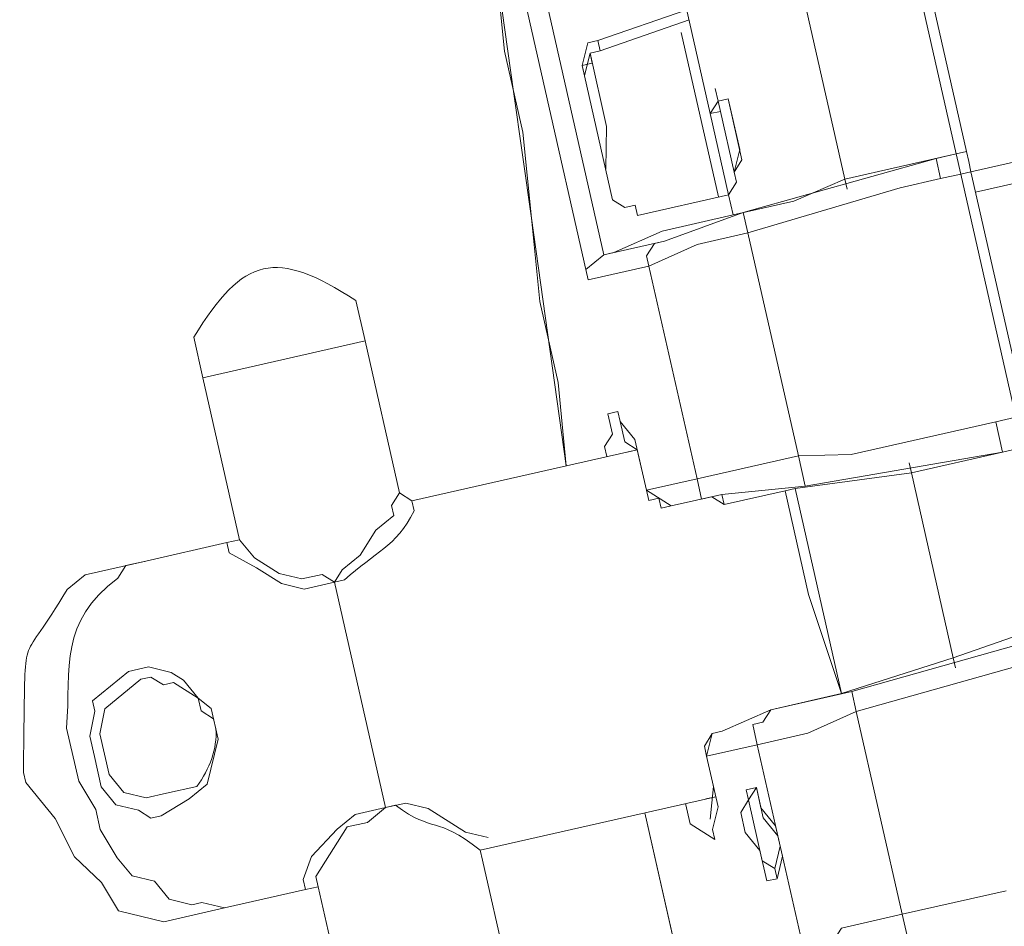
# Model space of a CAD drawing. Units: millimetres. Extents: x 10805 to 341150, y 27684 to 163943.
# Drawn here: x 31460 to 31540, y 48557 to 48631 of the extents above; entities that cross this region are included whole.
import ezdxf

# ---------------------------------------------------------------- set-up
doc = ezdxf.new("R2010")
doc.units = ezdxf.units.MM
doc.layers.add('Оборудование постановочного освещения', color=7, linetype='Continuous', lineweight=50)

# ---------------------------------------------------------------- blocks, each defined once
blk = doc.blocks.new('A$C628C3299')
at = {"layer": 'Оборудование постановочного освещения', "lineweight": 9}
for points in [[(-286.131, 164.008), (-286.131, 164.008), (-286.131, 101.778), (-286.131, 101.778)], [(-295.656, 109.398), (-295.656, 109.398), (-295.656, 140.937), (-295.656, 140.937)], [(-306.662, 132.47), (-306.662, 132.47), (-306.662, 100.085), (-306.662, 100.085)], [(-308.356, 98.392), (-308.356, 98.392), (-308.356, 131.623), (-308.356, 131.623)], [(-303.276, 117.23), (-303.276, 117.23), (-295.656, 118.077), (-295.656, 118.077)], [(-303.276, 116.383), (-303.276, 116.383), (-295.656, 117.23), (-295.656, 117.23)], [(-296.502, 116.383), (-296.502, 116.383), (-296.502, 102.625), (-296.502, 102.625)], [(-296.502, 102.625), (-296.502, 102.625), (-296.502, 116.383), (-296.502, 116.383)], [(-295.656, 109.398), (-295.656, 109.398), (-294.809, 109.398), (-294.809, 109.398)], [(-295.656, 102.625), (-295.656, 102.625), (-295.656, 109.398), (-295.656, 109.398)], [(-295.656, 100.932), (-295.656, 100.932), (-295.656, 102.625), (-295.656, 102.625)], [(-301.582, 100.085), (-301.582, 100.085), (-294.809, 100.932), (-294.809, 100.932)], [(-294.809, 100.932), (-294.809, 100.932), (-294.809, 99.238), (-294.809, 99.238)], [(-275.971, 100.932), (-275.971, 100.932), (-275.971, 100.085), (-275.971, 100.085)], [(-276.817, 100.085), (-276.817, 100.085), (-278.511, 100.085), (-278.511, 100.085)], [(-275.971, 100.085), (-275.971, 100.085), (-124.841, 100.085), (-124.841, 100.085)], [(-275.971, 100.085), (-275.971, 100.085), (-124.841, 100.085), (-124.841, 100.085)], [(-294.809, 99.238), (-294.809, 99.238), (-294.809, 80.612), (-294.809, 80.612)], [(-303.276, 98.392), (-303.276, 98.392), (-308.356, 98.392), (-308.356, 98.392)], [(-275.971, 98.392), (-275.971, 98.392), (-124.841, 98.392), (-124.841, 98.392)], [(-340.741, 97.545), (-340.741, 97.545), (-340.741, 83.998), (-340.741, 83.998)], [(-340.741, 97.545), (-340.741, 97.545), (-327.194, 97.545), (-327.194, 97.545)], [(-327.194, 84.845), (-327.194, 84.845), (-326.347, 83.998), (-326.347, 83.998)], [(-310.049, 83.998), (-310.049, 83.998), (-310.049, 84.845), (-310.049, 84.845)], [(-353.652, 83.998), (-353.652, 83.998), (-348.572, 83.998), (-348.572, 83.998)], [(-340.741, 83.998), (-340.741, 83.998), (-341.799, 83.998), (-341.799, 83.998)], [(-307.509, 83.998), (-307.509, 83.998), (-326.347, 83.998), (-326.347, 83.998)], [(-307.509, 83.998), (-307.509, 83.998), (-308.356, 83.998), (-308.356, 83.998)], [(-307.509, 80.612), (-307.509, 80.612), (-305.816, 78.918), (-305.816, 78.918)], [(-307.509, 80.612), (-307.509, 80.612), (-303.276, 80.612), (-303.276, 80.612)], [(-278.511, 79.765), (-278.511, 79.765), (-278.511, 77.225), (-278.511, 77.225)], [(-276.817, 79.765), (-276.817, 79.765), (-278.511, 79.765), (-278.511, 79.765)], [(-333.967, 78.918), (-333.967, 78.918), (-333.967, 60.08), (-333.967, 60.08)], [(-301.582, 78.918), (-301.582, 78.918), (-305.816, 78.918), (-305.816, 78.918)], [(-302.429, 78.918), (-302.429, 78.918), (-301.582, 78.072), (-301.582, 78.072)], [(-301.582, 78.918), (-301.582, 78.918), (-301.582, 78.072), (-301.582, 78.072)], [(-296.502, 78.072), (-296.502, 78.072), (-301.582, 78.072), (-301.582, 78.072)], [(-295.656, 78.072), (-295.656, 78.072), (-296.502, 78.072), (-296.502, 78.072)], [(-295.656, 60.927), (-295.656, 60.927), (-295.656, 78.072), (-295.656, 78.072)], [(-286.131, 78.072), (-286.131, 78.072), (-286.131, 77.225), (-286.131, 77.225)], [(-286.131, 77.225), (-286.131, 77.225), (-286.131, 61.773), (-286.131, 61.773)], [(-276.817, 77.225), (-276.817, 77.225), (-278.511, 77.225), (-278.511, 77.225)], [(-301.582, 60.927), (-301.582, 60.927), (-295.656, 60.927), (-295.656, 60.927)], [(-296.502, 60.927), (-296.502, 60.927), (-295.656, 60.927), (-295.656, 60.927)], [(-278.511, 60.08), (-278.511, 60.08), (-294.809, 59.233), (-294.809, 59.233)], [(-294.809, 59.233), (-294.809, 59.233), (-294.809, 42.3), (-294.809, 42.3)], [(-303.276, 58.387), (-303.276, 58.387), (-307.509, 58.387), (-307.509, 58.387)], [(-348.572, 55), (-348.572, 55), (-353.652, 55), (-353.652, 55)], [(-348.572, 55), (-348.572, 55), (-341.799, 55), (-341.799, 55)], [(-341.799, 55), (-341.799, 55), (-340.741, 55), (-340.741, 55)], [(-340.741, 55), (-340.741, 55), (-340.741, 37.22), (-340.741, 37.22)], [(-326.347, 55), (-326.347, 55), (-307.509, 55), (-307.509, 55)], [(-313.436, 55), (-313.436, 55), (-313.436, 42.3), (-313.436, 42.3)], [(-313.436, 55), (-313.436, 55), (-313.436, 41.453), (-313.436, 41.453)], [(-308.356, 55), (-308.356, 55), (-307.509, 55), (-307.509, 55)], [(-304.122, 55), (-304.122, 55), (-304.969, 54.153), (-304.969, 54.153)], [(-327.194, 37.22), (-327.194, 37.22), (-327.194, 54.153), (-327.194, 54.153)], [(-294.809, 42.3), (-294.809, 42.3), (-286.131, 42.3), (-286.131, 42.3)]]:
    blk.add_open_spline(points, degree=3, dxfattribs=at)
for points, knots in [([(-276.817, 101.778), (-276.817, 101.778), (-276.817, 164.008), (-276.817, 164.008), (-276.817, 164.008), (-276.817, 164.008), (-275.971, 164.008), (-275.971, 164.008), (-275.971, 164.008), (-275.971, 164.008), (-275.971, 101.778), (-275.971, 101.778)], [0, 0, 0, 0, 0.25, 0.25, 0.25, 0.25, 0.5, 0.5, 0.5, 0.5, 1, 1, 1, 1]), ([(-310.049, 124.85), (-310.049, 124.85), (-310.896, 114.69), (-310.896, 114.69), (-310.896, 114.69), (-310.896, 114.69), (-311.742, 104.318), (-311.742, 104.318), (-311.742, 104.318), (-311.742, 104.318), (-313.436, 83.998), (-313.436, 83.998)], [0, 0, 0, 0, 0.25, 0.25, 0.25, 0.25, 0.5, 0.5, 0.5, 0.5, 1, 1, 1, 1]), ([(-310.049, 124.85), (-310.049, 124.85), (-310.896, 118.077), (-310.896, 118.077), (-310.896, 118.077), (-310.896, 118.077), (-310.896, 111.303), (-310.896, 111.303), (-310.896, 111.303), (-310.896, 111.303), (-311.742, 104.318), (-311.742, 104.318), (-311.742, 104.318), (-311.742, 104.318), (-312.589, 97.545), (-312.589, 97.545), (-312.589, 97.545), (-312.589, 97.545), (-312.589, 90.772), (-312.589, 90.772), (-312.589, 90.772), (-312.589, 90.772), (-313.436, 83.998), (-313.436, 83.998)], [0, 0, 0, 0, 0.142857, 0.142857, 0.142857, 0.142857, 0.285714, 0.285714, 0.285714, 0.285714, 0.428571, 0.428571, 0.428571, 0.428571, 0.571429, 0.571429, 0.571429, 0.571429, 0.714286, 0.714286, 0.714286, 0.714286, 1, 1, 1, 1]), ([(-304.969, 114.69), (-304.969, 114.69), (-304.969, 115.537), (-304.969, 115.537), (-304.969, 115.537), (-304.969, 115.537), (-304.122, 115.537), (-304.122, 115.537), (-304.122, 115.537), (-304.122, 115.537), (-304.122, 116.383), (-304.122, 116.383), (-304.122, 116.383), (-304.122, 116.383), (-303.276, 116.383), (-303.276, 116.383), (-303.276, 116.383), (-303.276, 116.383), (-295.656, 117.23), (-295.656, 117.23)], [0, 0, 0, 0, 0.166667, 0.166667, 0.166667, 0.166667, 0.333333, 0.333333, 0.333333, 0.333333, 0.5, 0.5, 0.5, 0.5, 0.666667, 0.666667, 0.666667, 0.666667, 1, 1, 1, 1]), ([(-303.276, 117.23), (-303.276, 117.23), (-304.122, 117.23), (-304.122, 117.23), (-304.122, 117.23), (-304.122, 117.23), (-304.969, 115.537), (-304.969, 115.537), (-304.969, 115.537), (-304.969, 115.537), (-304.969, 104.318), (-304.969, 104.318), (-304.969, 104.318), (-304.969, 104.318), (-304.122, 103.472), (-304.122, 103.472), (-304.122, 103.472), (-304.122, 103.472), (-303.276, 103.472), (-303.276, 103.472), (-303.276, 103.472), (-303.276, 103.472), (-303.276, 102.625), (-303.276, 102.625), (-303.276, 102.625), (-303.276, 102.625), (-295.656, 102.625), (-295.656, 102.625)], [0, 0, 0, 0, 0.125, 0.125, 0.125, 0.125, 0.25, 0.25, 0.25, 0.25, 0.375, 0.375, 0.375, 0.375, 0.5, 0.5, 0.5, 0.5, 0.625, 0.625, 0.625, 0.625, 0.75, 0.75, 0.75, 0.75, 1, 1, 1, 1]), ([(-303.276, 117.23), (-303.276, 117.23), (-303.276, 116.383), (-303.276, 116.383), (-303.276, 116.383), (-303.276, 116.383), (-304.122, 116.383), (-304.122, 116.383), (-304.122, 116.383), (-304.122, 116.383), (-304.969, 114.69), (-304.969, 114.69)], [0, 0, 0, 0, 0.25, 0.25, 0.25, 0.25, 0.5, 0.5, 0.5, 0.5, 1, 1, 1, 1]), ([(-304.969, 106.858), (-304.969, 106.858), (-304.122, 110.245), (-304.122, 110.245), (-304.122, 110.245), (-304.122, 110.245), (-304.122, 116.383), (-304.122, 116.383)], [0, 0, 0, 0, 0.333333, 0.333333, 0.333333, 0.333333, 1, 1, 1, 1]), ([(-295.656, 109.398), (-295.656, 109.398), (-294.809, 110.245), (-294.809, 110.245), (-294.809, 110.245), (-294.809, 110.245), (-294.809, 111.303), (-294.809, 111.303), (-294.809, 111.303), (-294.809, 111.303), (-294.809, 110.245), (-294.809, 110.245), (-294.809, 110.245), (-294.809, 110.245), (-293.962, 110.245), (-293.962, 110.245), (-293.962, 110.245), (-293.962, 110.245), (-293.962, 106.012), (-293.962, 106.012), (-293.962, 106.012), (-293.962, 106.012), (-294.809, 104.318), (-294.809, 104.318), (-294.809, 104.318), (-294.809, 104.318), (-294.809, 103.472), (-294.809, 103.472), (-294.809, 103.472), (-294.809, 103.472), (-295.656, 102.625), (-295.656, 102.625)], [0, 0, 0, 0, 0.111111, 0.111111, 0.111111, 0.111111, 0.222222, 0.222222, 0.222222, 0.222222, 0.333333, 0.333333, 0.333333, 0.333333, 0.444444, 0.444444, 0.444444, 0.444444, 0.555556, 0.555556, 0.555556, 0.555556, 0.666667, 0.666667, 0.666667, 0.666667, 0.777778, 0.777778, 0.777778, 0.777778, 1, 1, 1, 1]), ([(-294.809, 110.245), (-294.809, 110.245), (-293.962, 110.245), (-293.962, 110.245), (-293.962, 110.245), (-293.962, 110.245), (-293.962, 105.165), (-293.962, 105.165), (-293.962, 105.165), (-293.962, 105.165), (-294.809, 104.318), (-294.809, 104.318), (-294.809, 104.318), (-294.809, 104.318), (-294.809, 103.472), (-294.809, 103.472), (-294.809, 103.472), (-294.809, 103.472), (-295.656, 102.625), (-295.656, 102.625)], [0, 0, 0, 0, 0.166667, 0.166667, 0.166667, 0.166667, 0.333333, 0.333333, 0.333333, 0.333333, 0.5, 0.5, 0.5, 0.5, 0.666667, 0.666667, 0.666667, 0.666667, 1, 1, 1, 1]), ([(-294.809, 110.245), (-294.809, 110.245), (-294.809, 109.398), (-294.809, 109.398), (-294.809, 109.398), (-294.809, 109.398), (-294.809, 104.318), (-294.809, 104.318)], [0, 0, 0, 0, 0.333333, 0.333333, 0.333333, 0.333333, 1, 1, 1, 1]), ([(-327.194, 84.845), (-327.194, 84.845), (-327.194, 97.545), (-327.194, 97.545), (-327.194, 97.545), (-327.194, 97.545), (-327.194, 100.932), (-327.194, 100.932), (-327.194, 100.932), (-332.651, 106.488), (-335.283, 106.488), (-340.741, 100.932), (-340.741, 100.932), (-340.741, 100.932), (-340.741, 97.545), (-340.741, 97.545)], [0, 0, 0, 0, 0.2, 0.2, 0.2, 0.2, 0.4, 0.4, 0.4, 0.4, 0.6, 0.6, 0.6, 0.6, 1, 1, 1, 1]), ([(-295.656, 100.932), (-295.656, 100.932), (-295.656, 100.932), (-295.656, 100.932), (-295.656, 100.932), (-295.656, 100.932), (-295.656, 102.625), (-295.656, 102.625), (-295.656, 102.625), (-295.656, 102.625), (-295.656, 103.472), (-295.656, 103.472)], [0, 0, 0, 0, 0.25, 0.25, 0.25, 0.25, 0.5, 0.5, 0.5, 0.5, 1, 1, 1, 1]), ([(-295.656, 100.932), (-295.656, 100.932), (-295.656, 100.932), (-295.656, 100.932), (-295.656, 100.932), (-295.656, 100.932), (-290.576, 100.932), (-290.576, 100.932), (-290.576, 100.932), (-290.576, 100.932), (-286.131, 101.778), (-286.131, 101.778)], [0, 0, 0, 0, 0.25, 0.25, 0.25, 0.25, 0.5, 0.5, 0.5, 0.5, 1, 1, 1, 1]), ([(-294.809, 100.932), (-294.809, 100.932), (-278.511, 101.778), (-278.511, 101.778), (-278.511, 101.778), (-278.511, 101.778), (-278.511, 100.085), (-278.511, 100.085)], [0, 0, 0, 0, 0.333333, 0.333333, 0.333333, 0.333333, 1, 1, 1, 1]), ([(-286.131, 100.932), (-286.131, 100.932), (-286.131, 101.778), (-286.131, 101.778), (-286.131, 101.778), (-286.131, 101.778), (-276.817, 101.778), (-276.817, 101.778), (-276.817, 101.778), (-276.817, 101.778), (-276.817, 101.778), (-276.817, 101.778), (-276.817, 101.778), (-276.817, 101.778), (-275.971, 101.778), (-275.971, 101.778), (-275.971, 101.778), (-275.971, 101.778), (-275.971, 100.932), (-275.971, 100.932)], [0, 0, 0, 0, 0.166667, 0.166667, 0.166667, 0.166667, 0.333333, 0.333333, 0.333333, 0.333333, 0.5, 0.5, 0.5, 0.5, 0.666667, 0.666667, 0.666667, 0.666667, 1, 1, 1, 1]), ([(-278.511, 101.778), (-278.511, 101.778), (-276.817, 101.778), (-276.817, 101.778), (-276.817, 101.778), (-276.817, 101.778), (-276.817, 100.085), (-276.817, 100.085)], [0, 0, 0, 0, 0.333333, 0.333333, 0.333333, 0.333333, 1, 1, 1, 1]), ([(-275.971, 100.932), (-275.971, 100.932), (-275.971, 101.778), (-275.971, 101.778), (-275.971, 101.778), (-275.971, 101.778), (-276.817, 101.778), (-276.817, 101.778)], [0, 0, 0, 0, 0.333333, 0.333333, 0.333333, 0.333333, 1, 1, 1, 1]), ([(-306.662, 100.085), (-306.662, 100.085), (-305.816, 100.085), (-305.816, 100.085), (-305.816, 100.085), (-305.816, 100.085), (-301.582, 100.932), (-301.582, 100.932), (-301.582, 100.932), (-301.582, 100.932), (-295.656, 100.932), (-295.656, 100.932), (-295.656, 100.932), (-295.656, 100.932), (-295.656, 100.932), (-295.656, 100.932)], [0, 0, 0, 0, 0.2, 0.2, 0.2, 0.2, 0.4, 0.4, 0.4, 0.4, 0.6, 0.6, 0.6, 0.6, 1, 1, 1, 1]), ([(-306.662, 100.085), (-306.662, 100.085), (-308.356, 99.238), (-308.356, 99.238), (-308.356, 99.238), (-308.356, 99.238), (-308.356, 98.392), (-308.356, 98.392)], [0, 0, 0, 0, 0.333333, 0.333333, 0.333333, 0.333333, 1, 1, 1, 1]), ([(-306.662, 100.085), (-306.662, 100.085), (-306.662, 100.085), (-306.662, 100.085), (-306.662, 100.085), (-306.662, 100.085), (-308.356, 99.238), (-308.356, 99.238), (-308.356, 99.238), (-308.356, 99.238), (-308.356, 98.392), (-308.356, 98.392)], [0, 0, 0, 0, 0.25, 0.25, 0.25, 0.25, 0.5, 0.5, 0.5, 0.5, 1, 1, 1, 1]), ([(-306.662, 100.085), (-306.662, 100.085), (-306.662, 100.085), (-306.662, 100.085), (-306.662, 100.085), (-306.662, 100.085), (-301.582, 100.085), (-301.582, 100.085)], [0, 0, 0, 0, 0.333333, 0.333333, 0.333333, 0.333333, 1, 1, 1, 1]), ([(-301.582, 100.085), (-301.582, 100.085), (-302.429, 100.085), (-302.429, 100.085), (-302.429, 100.085), (-302.429, 100.085), (-303.276, 99.238), (-303.276, 99.238), (-303.276, 99.238), (-303.276, 99.238), (-303.276, 98.392), (-303.276, 98.392)], [0, 0, 0, 0, 0.25, 0.25, 0.25, 0.25, 0.5, 0.5, 0.5, 0.5, 1, 1, 1, 1]), ([(-278.511, 100.085), (-278.511, 100.085), (-281.897, 100.085), (-281.897, 100.085), (-281.897, 100.085), (-281.897, 100.085), (-294.809, 99.238), (-294.809, 99.238)], [0, 0, 0, 0, 0.333333, 0.333333, 0.333333, 0.333333, 1, 1, 1, 1]), ([(-276.817, 79.765), (-276.817, 79.765), (-276.817, 100.085), (-276.817, 100.085), (-276.817, 100.085), (-276.817, 100.085), (-275.971, 100.085), (-275.971, 100.085), (-275.971, 100.085), (-275.971, 100.085), (-275.971, 79.765), (-275.971, 79.765)], [0, 0, 0, 0, 0.25, 0.25, 0.25, 0.25, 0.5, 0.5, 0.5, 0.5, 1, 1, 1, 1]), ([(-294.809, 99.238), (-294.809, 99.238), (-299.042, 99.238), (-299.042, 99.238), (-299.042, 99.238), (-299.042, 99.238), (-303.276, 98.392), (-303.276, 98.392)], [0, 0, 0, 0, 0.333333, 0.333333, 0.333333, 0.333333, 1, 1, 1, 1]), ([(-294.809, 80.612), (-294.809, 80.612), (-303.276, 80.612), (-303.276, 80.612), (-303.276, 80.612), (-303.276, 80.612), (-303.276, 98.392), (-303.276, 98.392)], [0, 0, 0, 0, 0.333333, 0.333333, 0.333333, 0.333333, 1, 1, 1, 1]), ([(-310.049, 84.845), (-310.049, 84.845), (-309.202, 85.692), (-309.202, 85.692), (-309.202, 85.692), (-309.202, 85.692), (-309.202, 87.385), (-309.202, 87.385), (-309.202, 87.385), (-309.202, 87.385), (-308.356, 87.385), (-308.356, 87.385), (-308.356, 87.385), (-308.356, 87.385), (-308.356, 86.538), (-308.356, 86.538), (-308.356, 86.538), (-308.356, 86.538), (-307.509, 84.845), (-307.509, 84.845), (-307.509, 84.845), (-307.509, 84.845), (-307.509, 80.612), (-307.509, 80.612)], [0, 0, 0, 0, 0.142857, 0.142857, 0.142857, 0.142857, 0.285714, 0.285714, 0.285714, 0.285714, 0.428571, 0.428571, 0.428571, 0.428571, 0.571429, 0.571429, 0.571429, 0.571429, 0.714286, 0.714286, 0.714286, 0.714286, 1, 1, 1, 1]), ([(-308.356, 86.538), (-308.356, 86.538), (-308.356, 84.845), (-308.356, 84.845), (-308.356, 84.845), (-308.356, 84.845), (-307.509, 83.998), (-307.509, 83.998), (-307.509, 83.998), (-307.509, 83.998), (-307.509, 80.612), (-307.509, 80.612)], [0, 0, 0, 0, 0.25, 0.25, 0.25, 0.25, 0.5, 0.5, 0.5, 0.5, 1, 1, 1, 1]), ([(-333.967, 78.918), (-333.967, 78.918), (-333.121, 79.765), (-333.121, 79.765), (-333.121, 79.765), (-333.121, 79.765), (-331.427, 80.612), (-331.427, 80.612), (-331.427, 80.612), (-331.427, 80.612), (-329.734, 82.305), (-329.734, 82.305), (-329.734, 82.305), (-329.734, 82.305), (-328.041, 83.152), (-328.041, 83.152), (-328.041, 83.152), (-328.041, 83.152), (-328.041, 83.998), (-328.041, 83.998), (-328.041, 83.998), (-328.041, 83.998), (-327.194, 84.845), (-327.194, 84.845)], [0, 0, 0, 0, 0.142857, 0.142857, 0.142857, 0.142857, 0.285714, 0.285714, 0.285714, 0.285714, 0.428571, 0.428571, 0.428571, 0.428571, 0.571429, 0.571429, 0.571429, 0.571429, 0.714286, 0.714286, 0.714286, 0.714286, 1, 1, 1, 1]), ([(-353.652, 83.998), (-353.652, 83.998), (-355.346, 83.152), (-355.346, 83.152), (-355.346, 83.152), (-360.563, 77.641), (-359.269, 80.943), (-361.272, 72.992), (-361.272, 72.992), (-361.272, 72.992), (-362.119, 69.393), (-362.119, 69.393)], [0, 0, 0, 0, 0.25, 0.25, 0.25, 0.25, 0.5, 0.5, 0.5, 0.5, 1, 1, 1, 1]), ([(-348.572, 83.998), (-348.572, 83.998), (-350.266, 83.998), (-350.266, 83.998), (-350.266, 83.998), (-350.266, 83.998), (-351.112, 83.152), (-351.112, 83.152), (-351.112, 83.152), (-356.619, 80.658), (-356.422, 76.946), (-357.886, 72.145), (-357.886, 72.145), (-357.886, 72.145), (-357.886, 67.7), (-357.886, 67.7), (-357.886, 67.7), (-357.886, 67.7), (-357.039, 65.16), (-357.039, 65.16), (-357.039, 65.16), (-357.039, 65.16), (-357.039, 63.467), (-357.039, 63.467), (-357.039, 63.467), (-357.039, 63.467), (-356.192, 60.927), (-356.192, 60.927), (-356.192, 60.927), (-356.192, 60.927), (-355.346, 59.233), (-355.346, 59.233), (-355.346, 59.233), (-355.346, 59.233), (-353.652, 58.387), (-353.652, 58.387), (-353.652, 58.387), (-353.652, 58.387), (-352.806, 56.693), (-352.806, 56.693), (-352.806, 56.693), (-352.806, 56.693), (-351.112, 55.847), (-351.112, 55.847), (-351.112, 55.847), (-351.112, 55.847), (-350.266, 55.847), (-350.266, 55.847), (-350.266, 55.847), (-350.266, 55.847), (-348.572, 55), (-348.572, 55)], [0, 0, 0, 0, 0.071429, 0.071429, 0.071429, 0.071429, 0.142857, 0.142857, 0.142857, 0.142857, 0.214286, 0.214286, 0.214286, 0.214286, 0.285714, 0.285714, 0.285714, 0.285714, 0.357143, 0.357143, 0.357143, 0.357143, 0.428571, 0.428571, 0.428571, 0.428571, 0.5, 0.5, 0.5, 0.5, 0.571429, 0.571429, 0.571429, 0.571429, 0.642857, 0.642857, 0.642857, 0.642857, 0.714286, 0.714286, 0.714286, 0.714286, 0.785714, 0.785714, 0.785714, 0.785714, 0.857143, 0.857143, 0.857143, 0.857143, 1, 1, 1, 1]), ([(-348.572, 83.998), (-348.572, 83.998), (-348.572, 83.998), (-348.572, 83.998), (-348.572, 83.998), (-348.572, 83.998), (-341.799, 83.998), (-341.799, 83.998)], [0, 0, 0, 0, 0.333333, 0.333333, 0.333333, 0.333333, 1, 1, 1, 1]), ([(-333.967, 78.918), (-333.967, 78.918), (-336.507, 78.918), (-336.507, 78.918), (-336.507, 78.918), (-336.507, 78.918), (-338.201, 79.765), (-338.201, 79.765), (-338.201, 79.765), (-338.201, 79.765), (-339.894, 81.458), (-339.894, 81.458), (-339.894, 81.458), (-339.894, 81.458), (-341.799, 83.152), (-341.799, 83.152), (-341.799, 83.152), (-341.799, 83.152), (-341.799, 83.998), (-341.799, 83.998)], [0, 0, 0, 0, 0.166667, 0.166667, 0.166667, 0.166667, 0.333333, 0.333333, 0.333333, 0.333333, 0.5, 0.5, 0.5, 0.5, 0.666667, 0.666667, 0.666667, 0.666667, 1, 1, 1, 1]), ([(-340.741, 83.998), (-340.741, 83.998), (-339.894, 82.305), (-339.894, 82.305), (-339.894, 82.305), (-339.894, 82.305), (-338.201, 80.612), (-338.201, 80.612), (-338.201, 80.612), (-338.201, 80.612), (-336.507, 79.765), (-336.507, 79.765), (-336.507, 79.765), (-336.507, 79.765), (-334.814, 79.765), (-334.814, 79.765), (-334.814, 79.765), (-334.814, 79.765), (-333.967, 78.918), (-333.967, 78.918)], [0, 0, 0, 0, 0.166667, 0.166667, 0.166667, 0.166667, 0.333333, 0.333333, 0.333333, 0.333333, 0.5, 0.5, 0.5, 0.5, 0.666667, 0.666667, 0.666667, 0.666667, 1, 1, 1, 1]), ([(-326.347, 83.998), (-326.347, 83.998), (-326.347, 83.152), (-326.347, 83.152), (-326.347, 83.152), (-328.475, 80.584), (-330.196, 80.608), (-333.121, 78.918), (-333.121, 78.918), (-333.121, 78.918), (-333.967, 78.918), (-333.967, 78.918)], [0, 0, 0, 0, 0.25, 0.25, 0.25, 0.25, 0.5, 0.5, 0.5, 0.5, 1, 1, 1, 1]), ([(-307.509, 80.612), (-307.509, 80.612), (-307.509, 79.765), (-307.509, 79.765), (-307.509, 79.765), (-307.509, 79.765), (-306.662, 79.765), (-306.662, 79.765), (-306.662, 79.765), (-306.662, 79.765), (-306.662, 78.918), (-306.662, 78.918), (-306.662, 78.918), (-306.662, 78.918), (-305.816, 78.918), (-305.816, 78.918)], [0, 0, 0, 0, 0.2, 0.2, 0.2, 0.2, 0.4, 0.4, 0.4, 0.4, 0.6, 0.6, 0.6, 0.6, 1, 1, 1, 1]), ([(-294.809, 78.072), (-294.809, 78.072), (-301.582, 78.918), (-301.582, 78.918), (-301.582, 78.918), (-301.582, 78.918), (-303.276, 78.918), (-303.276, 78.918), (-303.276, 78.918), (-303.276, 78.918), (-303.276, 80.612), (-303.276, 80.612)], [0, 0, 0, 0, 0.25, 0.25, 0.25, 0.25, 0.5, 0.5, 0.5, 0.5, 1, 1, 1, 1]), ([(-294.809, 80.612), (-294.809, 80.612), (-290.576, 79.765), (-290.576, 79.765), (-290.576, 79.765), (-290.576, 79.765), (-278.511, 79.765), (-278.511, 79.765)], [0, 0, 0, 0, 0.333333, 0.333333, 0.333333, 0.333333, 1, 1, 1, 1]), ([(-278.511, 77.225), (-278.511, 77.225), (-294.809, 78.072), (-294.809, 78.072), (-294.809, 78.072), (-294.809, 78.072), (-294.809, 80.612), (-294.809, 80.612)], [0, 0, 0, 0, 0.333333, 0.333333, 0.333333, 0.333333, 1, 1, 1, 1]), ([(-295.656, 60.927), (-295.656, 60.927), (-295.656, 60.927), (-295.656, 60.927), (-295.656, 60.927), (-295.656, 60.927), (-296.502, 69.393), (-296.502, 69.393), (-296.502, 69.393), (-296.502, 69.393), (-296.502, 78.072), (-296.502, 78.072), (-296.502, 78.072), (-296.502, 78.072), (-296.502, 78.072), (-296.502, 78.072)], [0, 0, 0, 0, 0.2, 0.2, 0.2, 0.2, 0.4, 0.4, 0.4, 0.4, 0.6, 0.6, 0.6, 0.6, 1, 1, 1, 1]), ([(-286.131, 77.225), (-286.131, 77.225), (-295.656, 78.072), (-295.656, 78.072), (-295.656, 78.072), (-295.656, 78.072), (-295.656, 78.072), (-295.656, 78.072)], [0, 0, 0, 0, 0.333333, 0.333333, 0.333333, 0.333333, 1, 1, 1, 1]), ([(-276.817, 77.225), (-276.817, 77.225), (-278.511, 77.225), (-278.511, 77.225), (-278.511, 77.225), (-278.511, 77.225), (-286.131, 77.225), (-286.131, 77.225)], [0, 0, 0, 0, 0.333333, 0.333333, 0.333333, 0.333333, 1, 1, 1, 1]), ([(-278.511, 77.225), (-278.511, 77.225), (-278.511, 77.225), (-278.511, 77.225), (-278.511, 77.225), (-278.511, 77.225), (-278.511, 77.225), (-278.511, 77.225)], [0, 0, 0, 0, 0.333333, 0.333333, 0.333333, 0.333333, 1, 1, 1, 1]), ([(-356.192, 69.393), (-356.192, 69.393), (-356.192, 71.087), (-356.192, 71.087), (-356.192, 71.087), (-356.192, 71.087), (-355.346, 72.992), (-355.346, 72.992), (-355.346, 72.992), (-355.346, 72.992), (-355.346, 73.838), (-355.346, 73.838), (-355.346, 73.838), (-355.346, 73.838), (-351.959, 75.532), (-351.959, 75.532), (-351.959, 75.532), (-351.959, 75.532), (-350.266, 75.532), (-350.266, 75.532), (-350.266, 75.532), (-350.266, 75.532), (-348.572, 74.685), (-348.572, 74.685), (-348.572, 74.685), (-348.572, 74.685), (-347.726, 73.838), (-347.726, 73.838), (-347.726, 73.838), (-347.726, 73.838), (-346.879, 72.145), (-346.879, 72.145), (-346.879, 72.145), (-346.879, 72.145), (-346.032, 71.087), (-346.032, 71.087), (-346.032, 71.087), (-346.032, 71.087), (-346.032, 68.547), (-346.032, 68.547), (-346.032, 68.547), (-346.032, 68.547), (-347.726, 65.16), (-347.726, 65.16), (-347.726, 65.16), (-347.726, 65.16), (-349.419, 64.313), (-349.419, 64.313), (-349.419, 64.313), (-349.419, 64.313), (-351.959, 63.467), (-351.959, 63.467), (-351.959, 63.467), (-351.959, 63.467), (-352.806, 63.467), (-352.806, 63.467), (-352.806, 63.467), (-352.806, 63.467), (-353.652, 64.313), (-353.652, 64.313), (-353.652, 64.313), (-353.652, 64.313), (-355.346, 65.16), (-355.346, 65.16), (-355.346, 65.16), (-355.346, 65.16), (-356.192, 66.853), (-356.192, 66.853), (-356.192, 66.853), (-356.192, 66.853), (-356.192, 69.393), (-356.192, 69.393)], [0, 0, 0, 0, 0.052632, 0.052632, 0.052632, 0.052632, 0.105263, 0.105263, 0.105263, 0.105263, 0.157895, 0.157895, 0.157895, 0.157895, 0.210526, 0.210526, 0.210526, 0.210526, 0.263158, 0.263158, 0.263158, 0.263158, 0.315789, 0.315789, 0.315789, 0.315789, 0.368421, 0.368421, 0.368421, 0.368421, 0.421053, 0.421053, 0.421053, 0.421053, 0.473684, 0.473684, 0.473684, 0.473684, 0.526316, 0.526316, 0.526316, 0.526316, 0.578947, 0.578947, 0.578947, 0.578947, 0.631579, 0.631579, 0.631579, 0.631579, 0.684211, 0.684211, 0.684211, 0.684211, 0.736842, 0.736842, 0.736842, 0.736842, 0.789474, 0.789474, 0.789474, 0.789474, 0.842105, 0.842105, 0.842105, 0.842105, 0.894737, 0.894737, 0.894737, 0.894737, 1, 1, 1, 1]), ([(-351.112, 74.685), (-351.112, 74.685), (-354.499, 72.992), (-354.499, 72.992), (-354.499, 72.992), (-354.499, 72.992), (-355.346, 71.087), (-355.346, 71.087), (-355.346, 71.087), (-355.346, 71.087), (-355.346, 69.393), (-355.346, 69.393)], [0, 0, 0, 0, 0.25, 0.25, 0.25, 0.25, 0.5, 0.5, 0.5, 0.5, 1, 1, 1, 1]), ([(-351.112, 74.685), (-351.112, 74.685), (-350.266, 74.685), (-350.266, 74.685), (-350.266, 74.685), (-350.266, 74.685), (-349.419, 73.838), (-349.419, 73.838), (-349.419, 73.838), (-349.419, 73.838), (-348.572, 73.838), (-348.572, 73.838), (-348.572, 73.838), (-348.572, 73.838), (-346.879, 72.145), (-346.879, 72.145), (-346.879, 72.145), (-346.879, 72.145), (-346.879, 71.087), (-346.879, 71.087), (-346.879, 71.087), (-346.879, 71.087), (-346.032, 70.24), (-346.032, 70.24), (-346.032, 70.24), (-346.032, 70.24), (-346.032, 69.393), (-346.032, 69.393), (-346.032, 69.393), (-346.276, 67.792), (-347.256, 66.321), (-348.572, 65.16), (-348.572, 65.16), (-348.572, 65.16), (-351.112, 65.16), (-351.112, 65.16)], [0, 0, 0, 0, 0.1, 0.1, 0.1, 0.1, 0.2, 0.2, 0.2, 0.2, 0.3, 0.3, 0.3, 0.3, 0.4, 0.4, 0.4, 0.4, 0.5, 0.5, 0.5, 0.5, 0.6, 0.6, 0.6, 0.6, 0.7, 0.7, 0.7, 0.7, 0.8, 0.8, 0.8, 0.8, 1, 1, 1, 1]), ([(-362.119, 69.393), (-362.119, 69.393), (-362.119, 68.547), (-362.119, 68.547), (-362.119, 68.547), (-362.119, 68.547), (-360.426, 65.16), (-360.426, 65.16), (-360.426, 65.16), (-360.426, 65.16), (-359.579, 61.773), (-359.579, 61.773), (-359.579, 61.773), (-359.579, 61.773), (-357.886, 59.233), (-357.886, 59.233), (-357.886, 59.233), (-357.886, 59.233), (-357.039, 56.693), (-357.039, 56.693), (-357.039, 56.693), (-357.039, 56.693), (-353.652, 55), (-353.652, 55)], [0, 0, 0, 0, 0.142857, 0.142857, 0.142857, 0.142857, 0.285714, 0.285714, 0.285714, 0.285714, 0.428571, 0.428571, 0.428571, 0.428571, 0.571429, 0.571429, 0.571429, 0.571429, 0.714286, 0.714286, 0.714286, 0.714286, 1, 1, 1, 1]), ([(-355.346, 69.393), (-355.346, 69.393), (-355.346, 67.7), (-355.346, 67.7), (-355.346, 67.7), (-355.346, 67.7), (-354.499, 66.007), (-354.499, 66.007), (-354.499, 66.007), (-354.499, 66.007), (-352.806, 65.16), (-352.806, 65.16), (-352.806, 65.16), (-352.806, 65.16), (-351.112, 65.16), (-351.112, 65.16)], [0, 0, 0, 0, 0.2, 0.2, 0.2, 0.2, 0.4, 0.4, 0.4, 0.4, 0.6, 0.6, 0.6, 0.6, 1, 1, 1, 1]), ([(-286.131, 60.927), (-286.131, 60.927), (-286.131, 61.773), (-286.131, 61.773), (-286.131, 61.773), (-286.131, 61.773), (-278.511, 62.62), (-278.511, 62.62)], [0, 0, 0, 0, 0.333333, 0.333333, 0.333333, 0.333333, 1, 1, 1, 1]), ([(-295.656, 60.927), (-295.656, 60.927), (-295.656, 60.927), (-295.656, 60.927), (-295.656, 60.927), (-295.656, 60.927), (-286.131, 61.773), (-286.131, 61.773)], [0, 0, 0, 0, 0.333333, 0.333333, 0.333333, 0.333333, 1, 1, 1, 1]), ([(-294.809, 59.233), (-294.809, 59.233), (-294.809, 60.927), (-294.809, 60.927), (-294.809, 60.927), (-294.809, 60.927), (-278.511, 61.773), (-278.511, 61.773)], [0, 0, 0, 0, 0.333333, 0.333333, 0.333333, 0.333333, 1, 1, 1, 1]), ([(-307.509, 58.387), (-307.509, 58.387), (-307.509, 59.233), (-307.509, 59.233), (-307.509, 59.233), (-307.509, 59.233), (-306.662, 60.08), (-306.662, 60.08), (-306.662, 60.08), (-306.662, 60.08), (-305.816, 60.08), (-305.816, 60.08), (-305.816, 60.08), (-305.816, 60.08), (-301.582, 60.927), (-301.582, 60.927)], [0, 0, 0, 0, 0.2, 0.2, 0.2, 0.2, 0.4, 0.4, 0.4, 0.4, 0.6, 0.6, 0.6, 0.6, 1, 1, 1, 1]), ([(-303.276, 40.607), (-303.276, 40.607), (-303.276, 58.387), (-303.276, 58.387), (-303.276, 58.387), (-303.276, 58.387), (-303.276, 60.08), (-303.276, 60.08), (-303.276, 60.08), (-303.276, 60.08), (-302.429, 60.08), (-302.429, 60.08), (-302.429, 60.08), (-302.429, 60.08), (-301.582, 60.927), (-301.582, 60.927), (-301.582, 60.927), (-301.582, 60.927), (-294.809, 60.927), (-294.809, 60.927)], [0, 0, 0, 0, 0.166667, 0.166667, 0.166667, 0.166667, 0.333333, 0.333333, 0.333333, 0.333333, 0.5, 0.5, 0.5, 0.5, 0.666667, 0.666667, 0.666667, 0.666667, 1, 1, 1, 1]), ([(-341.799, 55), (-341.799, 55), (-341.799, 55.847), (-341.799, 55.847), (-341.799, 55.847), (-341.799, 55.847), (-340.741, 57.54), (-340.741, 57.54), (-340.741, 57.54), (-340.741, 57.54), (-338.201, 59.233), (-338.201, 59.233), (-338.201, 59.233), (-338.201, 59.233), (-336.507, 60.08), (-336.507, 60.08), (-336.507, 60.08), (-336.507, 60.08), (-333.967, 60.08), (-333.967, 60.08)], [0, 0, 0, 0, 0.166667, 0.166667, 0.166667, 0.166667, 0.333333, 0.333333, 0.333333, 0.333333, 0.5, 0.5, 0.5, 0.5, 0.666667, 0.666667, 0.666667, 0.666667, 1, 1, 1, 1]), ([(-333.967, 60.08), (-333.967, 60.08), (-335.661, 59.233), (-335.661, 59.233), (-335.661, 59.233), (-335.661, 59.233), (-337.354, 59.233), (-337.354, 59.233), (-337.354, 59.233), (-337.354, 59.233), (-340.741, 55.847), (-340.741, 55.847), (-340.741, 55.847), (-340.741, 55.847), (-340.741, 55), (-340.741, 55)], [0, 0, 0, 0, 0.2, 0.2, 0.2, 0.2, 0.4, 0.4, 0.4, 0.4, 0.6, 0.6, 0.6, 0.6, 1, 1, 1, 1]), ([(-333.967, 60.08), (-333.967, 60.08), (-332.274, 60.08), (-332.274, 60.08), (-332.274, 60.08), (-332.274, 60.08), (-330.581, 59.233), (-330.581, 59.233), (-330.581, 59.233), (-330.581, 59.233), (-328.041, 56.693), (-328.041, 56.693), (-328.041, 56.693), (-328.041, 56.693), (-326.347, 55.847), (-326.347, 55.847)], [0, 0, 0, 0, 0.2, 0.2, 0.2, 0.2, 0.4, 0.4, 0.4, 0.4, 0.6, 0.6, 0.6, 0.6, 1, 1, 1, 1]), ([(-327.194, 54.153), (-327.194, 54.153), (-327.194, 55), (-327.194, 55), (-327.194, 55), (-330.182, 58.623), (-330.542, 57.099), (-333.121, 60.08), (-333.121, 60.08), (-333.121, 60.08), (-333.967, 60.08), (-333.967, 60.08)], [0, 0, 0, 0, 0.25, 0.25, 0.25, 0.25, 0.5, 0.5, 0.5, 0.5, 1, 1, 1, 1]), ([(-305.816, 60.08), (-305.816, 60.08), (-306.662, 60.08), (-306.662, 60.08), (-306.662, 60.08), (-306.662, 60.08), (-307.509, 58.387), (-307.509, 58.387)], [0, 0, 0, 0, 0.333333, 0.333333, 0.333333, 0.333333, 1, 1, 1, 1]), ([(-303.276, 58.387), (-303.276, 58.387), (-299.042, 58.387), (-299.042, 58.387), (-299.042, 58.387), (-299.042, 58.387), (-294.809, 59.233), (-294.809, 59.233)], [0, 0, 0, 0, 0.333333, 0.333333, 0.333333, 0.333333, 1, 1, 1, 1]), ([(-307.509, 58.387), (-307.509, 58.387), (-307.509, 54.153), (-307.509, 54.153), (-307.509, 54.153), (-307.509, 54.153), (-308.356, 52.46), (-308.356, 52.46), (-308.356, 52.46), (-308.356, 52.46), (-308.356, 51.613), (-308.356, 51.613), (-308.356, 51.613), (-308.356, 51.613), (-310.049, 53.307), (-310.049, 53.307), (-310.049, 53.307), (-310.049, 53.307), (-310.049, 55), (-310.049, 55)], [0, 0, 0, 0, 0.166667, 0.166667, 0.166667, 0.166667, 0.333333, 0.333333, 0.333333, 0.333333, 0.5, 0.5, 0.5, 0.5, 0.666667, 0.666667, 0.666667, 0.666667, 1, 1, 1, 1]), ([(-308.356, 53.307), (-308.356, 53.307), (-307.509, 55.847), (-307.509, 55.847), (-307.509, 55.847), (-307.509, 55.847), (-307.509, 58.387), (-307.509, 58.387)], [0, 0, 0, 0, 0.333333, 0.333333, 0.333333, 0.333333, 1, 1, 1, 1]), ([(-326.347, 55), (-326.347, 55), (-327.194, 55), (-327.194, 55), (-327.194, 55), (-327.194, 55), (-327.194, 54.153), (-327.194, 54.153)], [0, 0, 0, 0, 0.333333, 0.333333, 0.333333, 0.333333, 1, 1, 1, 1]), ([(-304.969, 54.153), (-304.969, 54.153), (-304.969, 55), (-304.969, 55), (-304.969, 55), (-304.969, 55), (-304.122, 55), (-304.122, 55), (-304.122, 55), (-304.122, 55), (-304.122, 52.46), (-304.122, 52.46), (-304.122, 52.46), (-304.122, 52.46), (-303.276, 50.767), (-303.276, 50.767), (-303.276, 50.767), (-303.276, 50.767), (-303.276, 49.92), (-303.276, 49.92), (-303.276, 49.92), (-303.276, 49.92), (-304.122, 48.227), (-304.122, 48.227), (-304.122, 48.227), (-304.122, 48.227), (-304.122, 47.38), (-304.122, 47.38), (-304.122, 47.38), (-304.122, 47.38), (-304.969, 47.38), (-304.969, 47.38), (-304.969, 47.38), (-304.969, 47.38), (-304.969, 49.92), (-304.969, 49.92), (-304.969, 49.92), (-304.969, 49.92), (-305.816, 51.613), (-305.816, 51.613), (-305.816, 51.613), (-305.816, 51.613), (-305.816, 53.307), (-305.816, 53.307), (-305.816, 53.307), (-305.816, 53.307), (-304.969, 54.153), (-304.969, 54.153)], [0, 0, 0, 0, 0.076923, 0.076923, 0.076923, 0.076923, 0.153846, 0.153846, 0.153846, 0.153846, 0.230769, 0.230769, 0.230769, 0.230769, 0.307692, 0.307692, 0.307692, 0.307692, 0.384615, 0.384615, 0.384615, 0.384615, 0.461538, 0.461538, 0.461538, 0.461538, 0.538462, 0.538462, 0.538462, 0.538462, 0.615385, 0.615385, 0.615385, 0.615385, 0.692308, 0.692308, 0.692308, 0.692308, 0.769231, 0.769231, 0.769231, 0.769231, 0.846154, 0.846154, 0.846154, 0.846154, 1, 1, 1, 1]), ([(-304.122, 47.38), (-304.122, 47.38), (-303.276, 49.073), (-303.276, 49.073), (-303.276, 49.073), (-303.276, 49.073), (-303.276, 51.613), (-303.276, 51.613), (-303.276, 51.613), (-303.276, 51.613), (-304.122, 53.307), (-304.122, 53.307), (-304.122, 53.307), (-304.122, 53.307), (-304.122, 55), (-304.122, 55)], [0, 0, 0, 0, 0.2, 0.2, 0.2, 0.2, 0.4, 0.4, 0.4, 0.4, 0.6, 0.6, 0.6, 0.6, 1, 1, 1, 1]), ([(-304.969, 54.153), (-304.969, 54.153), (-304.969, 49.073), (-304.969, 49.073), (-304.969, 49.073), (-304.969, 49.073), (-304.122, 48.227), (-304.122, 48.227), (-304.122, 48.227), (-304.122, 48.227), (-304.122, 47.38), (-304.122, 47.38)], [0, 0, 0, 0, 0.25, 0.25, 0.25, 0.25, 0.5, 0.5, 0.5, 0.5, 1, 1, 1, 1]), ([(-303.276, 40.607), (-303.276, 40.607), (-302.429, 40.607), (-302.429, 40.607), (-302.429, 40.607), (-302.429, 40.607), (-301.582, 41.453), (-301.582, 41.453), (-301.582, 41.453), (-301.582, 41.453), (-300.736, 41.453), (-300.736, 41.453), (-300.736, 41.453), (-300.736, 41.453), (-299.889, 42.3), (-299.889, 42.3), (-299.889, 42.3), (-299.889, 42.3), (-294.809, 42.3), (-294.809, 42.3)], [0, 0, 0, 0, 0.166667, 0.166667, 0.166667, 0.166667, 0.333333, 0.333333, 0.333333, 0.333333, 0.5, 0.5, 0.5, 0.5, 0.666667, 0.666667, 0.666667, 0.666667, 1, 1, 1, 1]), ([(-294.809, 42.3), (-294.809, 42.3), (-294.809, 38.067), (-294.809, 38.067), (-294.809, 38.067), (-294.809, 38.067), (-301.582, 38.913), (-301.582, 38.913)], [0, 0, 0, 0, 0.333333, 0.333333, 0.333333, 0.333333, 1, 1, 1, 1])]:
    blk.add_open_spline(points, degree=3, knots=knots, dxfattribs=at)

msp = doc.modelspace()

# ---------------------------------------------------------------- block references
at = {"layer": 'Оборудование постановочного освещения', "lineweight": 5, "rotation": 12.76186728776055}
msp.add_blockref('A$C628C3299', (31829.018, 48582.121), dxfattribs=at)

doc.saveas('drawing.dxf')
